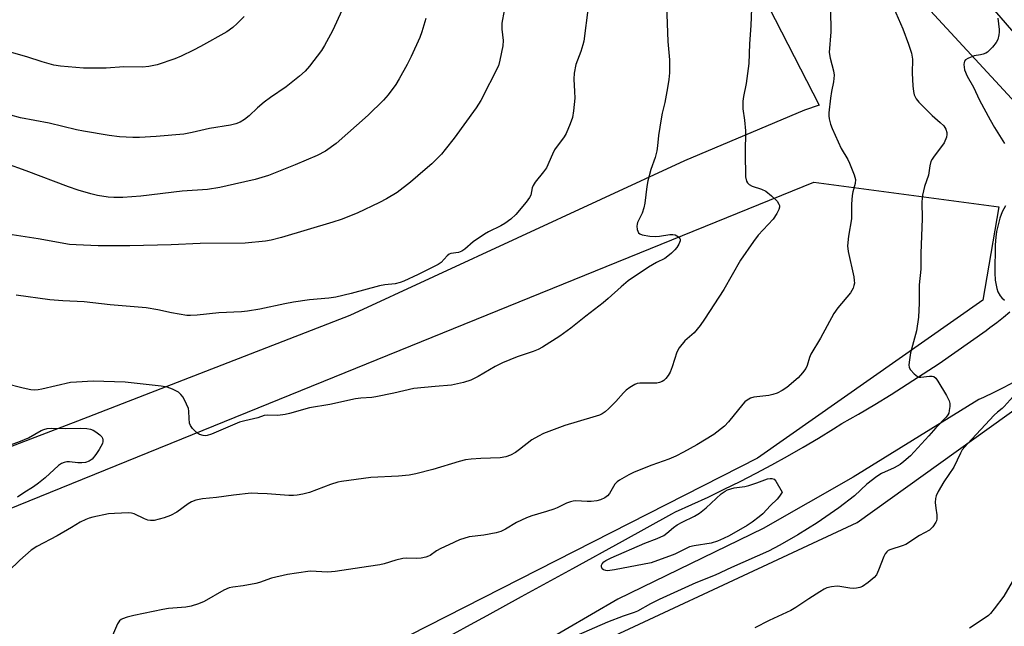
# Model space of a CAD drawing. Units: inches. Extents: x 1201770 to 1207771, y 549455 to 553457.
# Drawn here: x 1204193 to 1204488, y 552635 to 552817 of the extents above; entities that cross this region are included whole.
import ezdxf

# ---------------------------------------------------------------- set-up
doc = ezdxf.new("R2010")
doc.units = ezdxf.units.IN
doc.header["$MEASUREMENT"] = 0
for name, color, linetype in [('NTRL-Farm Land', 3, 'Continuous'), ('NTRL-Trees', 3, 'Continuous'), ('TRANS-Road', 130, 'Continuous'), ('Undefined', 1, 'Continuous')]:
    doc.layers.add(name, color=color, linetype=linetype)

msp = doc.modelspace()

# ---------------------------------------------------------------- linework, layer by layer
at = {"layer": 'NTRL-Farm Land'}
msp.add_lwpolyline([(1204099.36, 552945.97), (1204215.43, 552998.17), (1204319.72, 552927.34), (1204402.18, 552849.72), (1204432.16, 552791.09), (1204427.79, 552789.66), (1204391.82, 552774.48), (1204291.63, 552728.17), (1204210.05, 552696.48), (1204074.81, 552644.85)], dxfattribs=at)
at = {"layer": 'NTRL-Trees'}
for points in [[(1203453.73, 552371.61), (1204430.63, 552768.06), (1204486.05, 552760.71), (1204481.23, 552732.74), (1204413.72, 552685.49), (1204309.56, 552632.44), (1204207.33, 552548.54), (1204161.04, 552510.93), (1204101.24, 552509), (1204070.38, 552508.03), (1204028.87, 552501.55), (1203974.18, 552473.89), (1203925.84, 552403.18), (1203888.11, 552358.55), (1203873.64, 552303.57), (1203901.61, 552271.75), (1204017.34, 552248.6), (1204039.1, 552239.27), (1204009.62, 552189.77), (1203944.04, 552130.94), (1203828.31, 552078.86), (1203738.62, 552057.65), (1203684.61, 552047.04), (1203581.68, 551907.81)], [(1204174.69, 552444.75), (1204201.54, 552485.85), (1204266.16, 552560.11), (1204344.28, 552619.91), (1204443.62, 552666.2), (1204508.23, 552712.49), (1204540.47, 552715.1), (1204546.6, 552702.6), (1204708.72, 552564.96), (1205155.36, 552305.8)]]:
    msp.add_lwpolyline(points, dxfattribs=at)
at = {"layer": 'TRANS-Road'}
for points in [[(1204000.93, 553151.82), (1204197.4, 553048.56), (1204261.07, 553013.23), (1204279.92, 553002.74), (1204309.79, 552988.26), (1204338.1, 552970.92), (1204343.7, 552967.02), (1204369.76, 552946.46), (1204393.68, 552923.45), (1204415.24, 552898.2), (1204417.93, 552894.66), (1204451.02, 552858.61), (1204501.92, 552799.65), (1204522.75, 552776.44), (1204540.53, 552756.63), (1204544.95, 552751.71), (1204585.54, 552706.48), (1204628.96, 552661.09), (1204669.24, 552622.21)], [(1204506.88, 552774.68), (1204420.55, 552868.15), (1204379.07, 552912.45), (1204368.82, 552922.15), (1204353.3, 552935.16), (1204336.96, 552948.84), (1204299.95, 552973.87), (1204299.17, 552974.36), (1204291.02, 552979.45), (1204282.83, 552984.47), (1204274.6, 552989.43), (1204266.34, 552994.33), (1204252.9, 553001.88), (1204232.71, 553013.18), (1204228.9, 553015.31), (1204212.49, 553024.46), (1204208.54, 553026.65), (1204198.76, 553032), (1204188.95, 553037.28)], [(1204312.47, 552627.29), (1204327.78, 552635.65), (1204332.75, 552638.37), (1204343.09, 552644.02), (1204358.4, 552652.4), (1204358.41, 552652.41), (1204373.26, 552660.59), (1204388.09, 552668.81), (1204389.21, 552669.43), (1204394.1, 552671.59), (1204398.96, 552673.82), (1204403.79, 552676.13), (1204408.58, 552678.5), (1204413.33, 552680.95), (1204418.05, 552683.47), (1204422.73, 552686.06), (1204427.37, 552688.72), (1204431.97, 552691.45), (1204436.53, 552694.25), (1204439.01, 552695.82), (1204443.96, 552698.66), (1204448.88, 552701.56), (1204453.76, 552704.53), (1204458.6, 552707.57), (1204463.4, 552710.67), (1204468.16, 552713.84), (1204472.88, 552717.07), (1204477.55, 552720.36), (1204482.18, 552723.71), (1204483.36, 552724.58), (1204485.4, 552726.1), (1204487.4, 552727.67), (1204489.36, 552729.3)], [(1204490.51, 552708.23), (1204487.53, 552706.64), (1204484.51, 552705.11), (1204481.46, 552703.65), (1204480.01, 552702.98), (1204442.4, 552679.77), (1204415.46, 552664.38), (1204371.92, 552643.25), (1204332.47, 552620.3)]]:
    msp.add_lwpolyline(points, dxfattribs=at)
at = {"layer": 'Undefined'}
for points, elevation in [([(1204412.27, 552827.86), (1204411.73, 552814.93), (1204411.29, 552809.51), (1204411.16, 552803.56), (1204410.33, 552797.65), (1204409.5, 552793.69), (1204409.3, 552792.29), (1204409.32, 552790), (1204409.85, 552786.6), (1204410.13, 552783.43), (1204409.99, 552776.76), (1204410.11, 552769.67), (1204410.46, 552768.36), (1204410.71, 552767.9), (1204411.2, 552767.39), (1204412.1, 552766.89), (1204414.89, 552766.01), (1204416.18, 552765.39), (1204417.97, 552763.97), (1204419.61, 552762.38), (1204420.16, 552761.53), (1204420.31, 552761.07), (1204420.33, 552760.64), (1204420.15, 552759.91), (1204419.51, 552758.68), (1204418.39, 552757.03), (1204413.89, 552752.24), (1204412.5, 552750.35), (1204408.69, 552744.72), (1204403.64, 552735.99), (1204397.9, 552727.08), (1204396.57, 552725.18), (1204394.79, 552722.93), (1204391.99, 552720.54), (1204390.26, 552718.52), (1204389.59, 552717.23), (1204388.18, 552712.76), (1204387.55, 552711.15), (1204386.96, 552710.19), (1204386.28, 552709.3), (1204385.69, 552708.72), (1204385.21, 552708.41), (1204384.41, 552708.08), (1204383.59, 552707.92), (1204378.52, 552707.91), (1204377.71, 552707.78), (1204376.95, 552707.48), (1204375.53, 552706.63), (1204374.41, 552705.81), (1204373.59, 552705), (1204371.28, 552702.4), (1204369.2, 552700.32), (1204368.13, 552699.33), (1204367.18, 552698.68), (1204366.38, 552698.33), (1204364.42, 552697.68), (1204355.99, 552695.26), (1204349.66, 552692.86), (1204348.12, 552692.08), (1204346.16, 552690.91), (1204342.44, 552688), (1204341.24, 552687.16), (1204339.73, 552686.31), (1204338.39, 552685.86), (1204336.69, 552685.56), (1204330.81, 552685.34), (1204327.97, 552685.15), (1204326.27, 552684.94), (1204324.34, 552684.46), (1204316.48, 552682.1), (1204311.39, 552680.81), (1204309.4, 552680.41), (1204306.22, 552680.04), (1204297.89, 552679.68), (1204289.12, 552678.51), (1204287.99, 552678.25), (1204285.81, 552677.53), (1204279.55, 552675.21), (1204277.58, 552674.69), (1204275.87, 552674.34), (1204274.76, 552674.25), (1204273.38, 552674.28), (1204266.85, 552674.79), (1204264.04, 552674.92), (1204262.07, 552674.93), (1204256.76, 552674.38), (1204251.68, 552673.68), (1204247.45, 552673.3), (1204245.51, 552672.86), (1204244.18, 552672.37), (1204243.18, 552671.74), (1204239.77, 552669.28), (1204237.95, 552668.3), (1204236.04, 552667.58), (1204233.01, 552666.81), (1204231.92, 552666.77), (1204231.13, 552666.89), (1204230.08, 552667.29), (1204227, 552668.8), (1204226.19, 552669.01), (1204225.31, 552669.07), (1204221.13, 552668.91), (1204219.37, 552668.76), (1204214.6, 552667.76), (1204213.57, 552667.49), (1204212.58, 552667.13), (1204210.85, 552666.25), (1204208.29, 552664.65), (1204203.93, 552662.19), (1204197.84, 552659.04), (1204196.13, 552657.91), (1204192.8, 552654.93), (1204189.39, 552651.64)], 482), ([(1204292.17, 552826.07), (1204286.43, 552813.34), (1204284.07, 552808.98), (1204283.16, 552807.49), (1204279.55, 552802.84), (1204278.22, 552801.31), (1204276.54, 552799.79), (1204272.56, 552796.66), (1204267.82, 552793.43), (1204265.96, 552792.02), (1204263.92, 552790.35), (1204261.49, 552787.9), (1204260.05, 552786.85), (1204258.79, 552786.07), (1204257.49, 552785.54), (1204255.88, 552785.1), (1204249.57, 552784.12), (1204244.43, 552782.92), (1204241.9, 552782.47), (1204233.62, 552781.71), (1204228.65, 552781.46), (1204226.62, 552781.45), (1204222.6, 552781.69), (1204219.52, 552782.04), (1204211.8, 552783.33), (1204209.78, 552783.74), (1204201.57, 552785.77), (1204192.92, 552787.29), (1204190.08, 552788.14)], 492), ([(1204435.5, 552826.46), (1204435.69, 552813.03), (1204435.22, 552806.91), (1204435.49, 552805.22), (1204436.54, 552801.45), (1204436.67, 552800.11), (1204436.52, 552798.15), (1204435.9, 552795.24), (1204435.62, 552793.2), (1204435.15, 552788.8), (1204435.11, 552787.93), (1204435.19, 552787.08), (1204435.59, 552785.45), (1204436.09, 552784.11), (1204438.81, 552778.16), (1204440.76, 552774.85), (1204441.29, 552773.8), (1204442.7, 552770.25), (1204443.05, 552768.87), (1204442.96, 552767.69), (1204442.26, 552765.23), (1204442.05, 552764.11), (1204441.91, 552761.49), (1204441.89, 552757.1), (1204441, 552751.94), (1204440.66, 552749.03), (1204440.87, 552747.32), (1204442.56, 552739.73), (1204442.72, 552738.63), (1204442.74, 552737.85), (1204442.63, 552737.18), (1204442.36, 552736.39), (1204441.57, 552734.92), (1204437.76, 552730.45), (1204436.63, 552728.77), (1204432.62, 552721.4), (1204429.74, 552716.62), (1204429.3, 552715.58), (1204428.64, 552713.24), (1204428.23, 552712.33), (1204427.23, 552710.98), (1204425.89, 552709.52), (1204422.55, 552706.65), (1204421.13, 552705.67), (1204419.6, 552704.95), (1204418.28, 552704.47), (1204417.11, 552704.26), (1204412.64, 552703.76), (1204411.62, 552703.41), (1204410.65, 552702.81), (1204409.98, 552702.28), (1204409.31, 552701.58), (1204405.02, 552696.33), (1204403.81, 552695.07), (1204400.64, 552692.57), (1204395.59, 552689.45), (1204391.54, 552687.2), (1204389.27, 552686.07), (1204387.22, 552685.2), (1204382.09, 552683.4), (1204376.74, 552681.26), (1204375.17, 552680.5), (1204372.38, 552678.86), (1204371.67, 552678.35), (1204371.03, 552677.67), (1204369.37, 552674.87), (1204368.84, 552674.19), (1204367.97, 552673.53), (1204366.71, 552672.93), (1204365.59, 552672.66), (1204363.87, 552672.44), (1204362.74, 552672.44), (1204359.34, 552672.66), (1204358.51, 552672.61), (1204357.74, 552672.43), (1204356.5, 552671.95), (1204353.77, 552670.58), (1204352.71, 552670.15), (1204350.52, 552669.44), (1204346.18, 552668.21), (1204344.52, 552667.63), (1204341.57, 552666.21), (1204338.29, 552664.17), (1204336.85, 552663.5), (1204335.45, 552663.13), (1204331.74, 552662.41), (1204327.4, 552661.88), (1204324.45, 552661), (1204321.32, 552659.51), (1204318.85, 552658.43), (1204317.56, 552657.68), (1204315.7, 552656.34), (1204315.2, 552656.07), (1204314.39, 552655.81), (1204312.95, 552655.56), (1204311.48, 552655.41), (1204308.63, 552655.49), (1204307.47, 552655.42), (1204305.43, 552654.96), (1204301.95, 552653.87), (1204300.56, 552653.56), (1204297.17, 552652.99), (1204287.26, 552651.54), (1204285, 552651.37), (1204279.71, 552651.59), (1204275.61, 552651.07), (1204272.97, 552650.62), (1204268.2, 552649.54), (1204264.55, 552648.23), (1204263.46, 552647.92), (1204259.71, 552647.2), (1204256.53, 552646.82), (1204255.43, 552646.59), (1204253.89, 552645.89), (1204247.95, 552642.54), (1204246.33, 552641.87), (1204244.11, 552641.13), (1204242.51, 552640.85), (1204237.33, 552640.42), (1204235.61, 552640.19), (1204226.88, 552638.37), (1204224.92, 552637.83), (1204223.57, 552637.37), (1204223.08, 552637.12), (1204222.66, 552636.79), (1204222.01, 552635.88), (1204219.67, 552630.29)], 480), ([(1204386.45, 552820.94), (1204386.88, 552810.21), (1204387.42, 552804.7), (1204387.36, 552800.81), (1204387.19, 552798.82), (1204386.82, 552796.28), (1204385.98, 552791.9), (1204385.18, 552788.78), (1204384.86, 552787.02), (1204384.08, 552782), (1204383.8, 552778.93), (1204383.55, 552777.48), (1204383.05, 552775.48), (1204381.76, 552771.83), (1204380.92, 552768.51), (1204380.61, 552766.79), (1204379.98, 552761.78), (1204379.7, 552760.38), (1204379.19, 552758.79), (1204377.82, 552756), (1204377.64, 552755.48), (1204377.57, 552754.95), (1204377.72, 552753.88), (1204378.12, 552752.95), (1204378.48, 552752.62), (1204379.22, 552752.34), (1204381.53, 552751.96), (1204383.28, 552751.8), (1204384.42, 552751.89), (1204387.51, 552752.42), (1204388.33, 552752.44), (1204389.1, 552752.28), (1204390.02, 552751.73), (1204390.5, 552751.19), (1204390.57, 552750.98), (1204390.56, 552750.52), (1204390.15, 552749.52), (1204389.53, 552748.52), (1204388.99, 552747.84), (1204387.98, 552746.82), (1204386.92, 552745.88), (1204385.95, 552745.25), (1204383.5, 552744.04), (1204381.08, 552742.6), (1204375.04, 552738.5), (1204372.85, 552736.76), (1204369.03, 552733.27), (1204367.46, 552731.96), (1204362.32, 552727.99), (1204357.83, 552724.32), (1204354.49, 552721.98), (1204349.3, 552718.69), (1204348.08, 552718.01), (1204346.55, 552717.37), (1204341.75, 552715.75), (1204337.38, 552714.01), (1204335.14, 552712.88), (1204330.07, 552709.92), (1204327.86, 552708.82), (1204325.68, 552708.15), (1204322.03, 552707.27), (1204317.2, 552706.92), (1204310.77, 552706.28), (1204304.82, 552704.88), (1204299.38, 552703.78), (1204298.25, 552703.62), (1204294.95, 552703.41), (1204293.27, 552703.17), (1204285.64, 552701.52), (1204279.57, 552700.49), (1204273.58, 552698.8), (1204272.24, 552698.51), (1204270.06, 552698.27), (1204267.04, 552698.35), (1204265.98, 552698.23), (1204264.05, 552697.55), (1204260.21, 552696.67), (1204258.55, 552696.19), (1204250.2, 552692.66), (1204248.84, 552692.21), (1204248.27, 552692.16), (1204247.7, 552692.21), (1204246.59, 552692.52), (1204245.67, 552693.13), (1204244.49, 552694.31), (1204243.88, 552695.2), (1204243.64, 552695.96), (1204243.47, 552697.31), (1204243.44, 552699.53), (1204243.29, 552700.34), (1204242.74, 552701.65), (1204241.66, 552703.67), (1204241.02, 552704.55), (1204240.28, 552705.18), (1204238.49, 552706.13), (1204236.86, 552706.72), (1204235.12, 552706.99), (1204224.37, 552708.18), (1204214.73, 552708.5), (1204209.72, 552708.23), (1204207.96, 552708.07), (1204199.37, 552706.06), (1204198.25, 552705.86), (1204197.16, 552705.8), (1204196.02, 552705.94), (1204193.76, 552706.42), (1204188.31, 552707.8)], 484), ([(1204337.85, 552819.42), (1204337.17, 552815.67), (1204337.14, 552813.91), (1204337.51, 552810.47), (1204337.44, 552808.84), (1204336.59, 552804.58), (1204336.11, 552802.94), (1204330.87, 552792.48), (1204329.42, 552790.29), (1204322.85, 552781.29), (1204320.17, 552777.81), (1204319.04, 552776.47), (1204316.15, 552773.6), (1204314.22, 552771.85), (1204309.82, 552768.1), (1204305.8, 552765.03), (1204302.59, 552763.09), (1204300.51, 552762), (1204293.8, 552758.81), (1204289.02, 552756.92), (1204286.55, 552756.1), (1204271.18, 552751.48), (1204268.1, 552750.7), (1204266.39, 552750.41), (1204260.26, 552749.85), (1204246.83, 552749.74), (1204238.14, 552749.31), (1204225.72, 552749), (1204216.22, 552748.99), (1204209.68, 552749.27), (1204207.62, 552749.45), (1204198.3, 552751.09), (1204190.44, 552752.29)], 488), ([(1204362.99, 552820.51), (1204361.7, 552810.31), (1204361.45, 552809.19), (1204360.84, 552807.2), (1204359.35, 552803.26), (1204358.8, 552800.67), (1204358.71, 552798.94), (1204358.95, 552795.22), (1204358.99, 552793.2), (1204358.62, 552789.45), (1204358.3, 552787.45), (1204357.64, 552785.54), (1204356.4, 552782.62), (1204355.8, 552781.65), (1204352.92, 552777.72), (1204352.29, 552776.49), (1204350.48, 552772.37), (1204349.66, 552771.2), (1204347.14, 552768.06), (1204346.53, 552767.11), (1204346.24, 552766.34), (1204345.83, 552764.22), (1204345.48, 552763.47), (1204344.41, 552762.06), (1204341.3, 552758.44), (1204339.81, 552757.04), (1204338.05, 552755.74), (1204336.85, 552755.02), (1204333.17, 552753.2), (1204331.92, 552752.48), (1204328.61, 552750.23), (1204326.05, 552748.05), (1204325.15, 552747.43), (1204324.12, 552747.05), (1204321.89, 552746.69), (1204321.38, 552746.52), (1204320.77, 552746.05), (1204318.97, 552744.05), (1204318.07, 552743.41), (1204312.05, 552740.4), (1204307.75, 552738.43), (1204306.65, 552738.03), (1204305.24, 552737.68), (1204302.12, 552737.32), (1204300.52, 552737.02), (1204292, 552734.73), (1204287.39, 552733.66), (1204285.32, 552733.37), (1204279.55, 552732.88), (1204274.71, 552732.16), (1204272.13, 552731.7), (1204264.68, 552730.04), (1204260.95, 552729.46), (1204259.21, 552729.29), (1204252.41, 552728.91), (1204245.85, 552728.24), (1204243.93, 552728.14), (1204242.82, 552728.18), (1204238.16, 552728.91), (1204234.1, 552729.88), (1204230.59, 552730.48), (1204219.8, 552731.31), (1204212.09, 552732.24), (1204205.61, 552732.55), (1204201.77, 552732.84), (1204191.68, 552734.25)], 486), ([(1204454.47, 552820.41), (1204457.22, 552813.99), (1204459, 552809.4), (1204459.91, 552806.68), (1204460.17, 552804.87), (1204460.08, 552800.7), (1204460.27, 552796.96), (1204460.42, 552795.24), (1204460.7, 552794.19), (1204461.29, 552793), (1204462.1, 552791.99), (1204466.01, 552787.99), (1204468.45, 552785.91), (1204469.5, 552784.89), (1204470.11, 552783.95), (1204470.43, 552782.9), (1204470.47, 552782.36), (1204470.34, 552781.59), (1204469.62, 552779.85), (1204469.18, 552779.17), (1204466.62, 552775.88), (1204466.01, 552774.94), (1204465.68, 552774.24), (1204465.34, 552773.01), (1204464.96, 552770.14), (1204463.74, 552766.77), (1204463.17, 552764.14), (1204462.99, 552762.19), (1204463.09, 552757.09), (1204462.7, 552746.87), (1204462.61, 552742.02), (1204462.16, 552737.36), (1204462.11, 552731.86), (1204461.95, 552727.68), (1204461.37, 552723.58), (1204459.57, 552716.94), (1204459.22, 552714.88), (1204459.08, 552713.43), (1204459.18, 552712.61), (1204459.55, 552711.93), (1204460.65, 552710.69), (1204461.71, 552709.87), (1204462.19, 552709.71), (1204462.7, 552709.67), (1204465.25, 552709.98), (1204466.09, 552710.01), (1204466.58, 552709.89), (1204467.16, 552709.41), (1204467.8, 552708.49), (1204470.37, 552704.17), (1204471.15, 552702.63), (1204471.31, 552701.8), (1204471.3, 552700.93), (1204471.19, 552699.77), (1204471, 552698.93), (1204470.76, 552698.43), (1204470.24, 552697.75), (1204467.11, 552694.52), (1204465.06, 552692.11), (1204460.71, 552687.32), (1204459.54, 552686.14), (1204457.6, 552684.43), (1204456.44, 552683.6), (1204454.71, 552682.59), (1204450.92, 552680.83), (1204449.5, 552679.99), (1204446.45, 552677.62), (1204442.77, 552674.22), (1204438.06, 552670.55), (1204431.59, 552666.11), (1204425.81, 552662.47), (1204420.43, 552659.4), (1204417, 552657.65), (1204405.98, 552652.73), (1204401.1, 552650.46), (1204395.22, 552648.1), (1204384.27, 552643.17), (1204381.64, 552641.88), (1204377.8, 552639.62), (1204376.78, 552639.21), (1204373.48, 552638.13), (1204368.82, 552636.37), (1204359.4, 552632.23)], 478), ([(1204259.95, 552817.71), (1204257.91, 552815.54), (1204256.59, 552814.34), (1204254.79, 552813.09), (1204246.92, 552808.68), (1204244.82, 552807.59), (1204241.07, 552805.77), (1204239.17, 552804.98), (1204233.91, 552803.23), (1204231.45, 552802.72), (1204229.55, 552802.53), (1204223.9, 552802.56), (1204218.6, 552802.25), (1204213.33, 552802.16), (1204211.86, 552802.21), (1204204.99, 552802.83), (1204202.92, 552803.13), (1204199.48, 552804.12), (1204194.85, 552805.63), (1204186.31, 552807.98)], 494), ([(1204314.38, 552817.07), (1204313.16, 552813.07), (1204312.56, 552811.39), (1204310.03, 552805.69), (1204308.82, 552803.34), (1204306.42, 552799.03), (1204305.37, 552797.29), (1204303.09, 552794.18), (1204301.73, 552792.64), (1204297.11, 552788.15), (1204287.54, 552779.7), (1204284.32, 552777.4), (1204281.87, 552776.09), (1204275.25, 552773.22), (1204267.28, 552770.1), (1204263.28, 552768.89), (1204257.11, 552767.44), (1204252.63, 552766.51), (1204248.97, 552765.92), (1204241.44, 552765.41), (1204228.97, 552763.87), (1204223.61, 552763.44), (1204220.97, 552763.46), (1204219.21, 552763.57), (1204216.01, 552764.1), (1204213.99, 552764.56), (1204210.28, 552765.64), (1204207.39, 552766.63), (1204194.68, 552771.51), (1204188.6, 552773.67)], 490), ([(1204485.72, 552817.19), (1204486.12, 552813.79), (1204486.13, 552812.94), (1204486.03, 552812.14), (1204485.68, 552810.83), (1204485.22, 552809.84), (1204484.1, 552808.48), (1204482.62, 552807.04), (1204482.15, 552806.71), (1204481.37, 552806.37), (1204480.52, 552806.17), (1204478.6, 552805.91), (1204476.75, 552805.14), (1204476.07, 552804.7), (1204475.75, 552804.33), (1204475.59, 552803.86), (1204475.54, 552803.32), (1204475.6, 552802.47), (1204475.75, 552801.7), (1204476.54, 552799.8), (1204478.42, 552796.52), (1204480.2, 552792.62), (1204483.39, 552786.74), (1204484.68, 552784.49), (1204487.74, 552779.63)], 476), ([(1204487.98, 552761.02), (1204487, 552759.19), (1204486.28, 552757.26), (1204485.34, 552753.3), (1204485.1, 552751.58), (1204484.89, 552749.27), (1204484.79, 552740.92), (1204484.9, 552738.77), (1204485.38, 552736.23), (1204485.76, 552735.2), (1204486.39, 552734.03), (1204486.9, 552733.41), (1204487.77, 552732.71)], 476), ([(1204491.24, 552704.91), (1204487.66, 552700.88), (1204487.02, 552700.28), (1204485.58, 552699.19), (1204484.66, 552698.29), (1204476.59, 552689.75), (1204475.08, 552687.93), (1204474.53, 552686.94), (1204472.54, 552682.8), (1204469.5, 552678.33), (1204467.88, 552675.51), (1204467.24, 552674.2), (1204467.02, 552673.38), (1204466.99, 552672.22), (1204467.15, 552670.46), (1204467.48, 552668.45), (1204467.47, 552667.3), (1204467.35, 552666.74), (1204467.14, 552666.25), (1204466.23, 552664.87), (1204465.67, 552664.26), (1204465.24, 552663.92), (1204462.25, 552662.31), (1204458.17, 552659.59), (1204457.08, 552659.16), (1204453.69, 552658.12), (1204452.9, 552657.77), (1204452.46, 552657.45), (1204451.93, 552656.83), (1204451.54, 552656.06), (1204450.01, 552651.88), (1204449.41, 552650.55), (1204448.67, 552649.69), (1204446.85, 552648.21), (1204445.16, 552647.07), (1204444.42, 552646.76), (1204443.38, 552646.5), (1204442.55, 552646.44), (1204441.4, 552646.52), (1204438.42, 552647.04), (1204437.62, 552647.11), (1204435.88, 552646.94), (1204434.47, 552646.59), (1204433.68, 552646.22), (1204432.41, 552645.45), (1204429.15, 552643.38), (1204425.25, 552640.75), (1204423.76, 552639.87), (1204417.27, 552636.82), (1204412.94, 552634.66)], 476), ([(1204189.95, 552689.48), (1204192.97, 552690.52), (1204195.33, 552691.51), (1204199.14, 552693.74), (1204199.91, 552694.05), (1204200.99, 552694.32), (1204202.13, 552694.4), (1204206.51, 552694.29), (1204210.88, 552694.39), (1204212.86, 552694.29), (1204213.96, 552694.12), (1204214.75, 552693.81), (1204215.51, 552693.35), (1204216.7, 552692.47), (1204217.3, 552691.87), (1204217.56, 552691.42), (1204217.67, 552690.92), (1204217.64, 552690.4), (1204217.49, 552689.87), (1204216.58, 552688.02), (1204215.57, 552686.54), (1204214.43, 552685.18), (1204213.5, 552684.51), (1204212.44, 552684.12), (1204211.31, 552684.02), (1204210.17, 552684.04), (1204207.68, 552684.35), (1204206.86, 552684.36), (1204206.03, 552684.19), (1204205.24, 552683.88), (1204204.4, 552683.3), (1204200.38, 552679.61), (1204198.41, 552678), (1204196.84, 552676.85), (1204194.01, 552675.1), (1204192.09, 552673.79)], 484), ([(1204490.06, 552648.43), (1204487.53, 552644.14), (1204484.67, 552640.32), (1204483.54, 552638.94), (1204482.9, 552638.36), (1204481.97, 552637.68), (1204477.22, 552634.58)], 474)]:
    msp.add_lwpolyline(points, dxfattribs=dict(at, elevation=elevation))
at = {"layer": 'Undefined', "elevation": 480}
msp.add_lwpolyline([(1204368.8, 552651.73), (1204368.26, 552651.79), (1204367.58, 552652.05), (1204367.24, 552652.33), (1204367.02, 552652.94), (1204367.04, 552653.4), (1204367.21, 552653.82), (1204367.67, 552654.38), (1204368.27, 552654.85), (1204369.88, 552655.65), (1204379.98, 552659.99), (1204383.72, 552661.4), (1204385.7, 552662.35), (1204386.61, 552662.99), (1204388.55, 552664.69), (1204389.7, 552665.53), (1204391.12, 552666.3), (1204394.86, 552668.08), (1204396.34, 552668.98), (1204398.4, 552670.55), (1204402.86, 552674.73), (1204404.01, 552675.57), (1204404.74, 552675.96), (1204405.75, 552676.32), (1204406.79, 552676.57), (1204409.97, 552677.02), (1204411.1, 552677.26), (1204413.55, 552678.02), (1204416.75, 552679.23), (1204417.54, 552679.38), (1204418.05, 552679.39), (1204418.73, 552679.15), (1204419.26, 552678.58), (1204421.16, 552675.27), (1204420.32, 552674.07), (1204419.58, 552673.2), (1204417.67, 552671.32), (1204415.35, 552668.83), (1204414.24, 552667.88), (1204412.11, 552666.3), (1204410.63, 552665.33), (1204405.25, 552662.23), (1204403.56, 552661.36), (1204401.72, 552660.62), (1204399.84, 552660), (1204394.78, 552659.2), (1204393.36, 552658.86), (1204392.33, 552658.44), (1204388.95, 552656.76), (1204387.34, 552656.08), (1204383.8, 552654.77), (1204381.89, 552654.16), (1204370.86, 552652)], close=True, dxfattribs=at)

doc.saveas('drawing.dxf')
